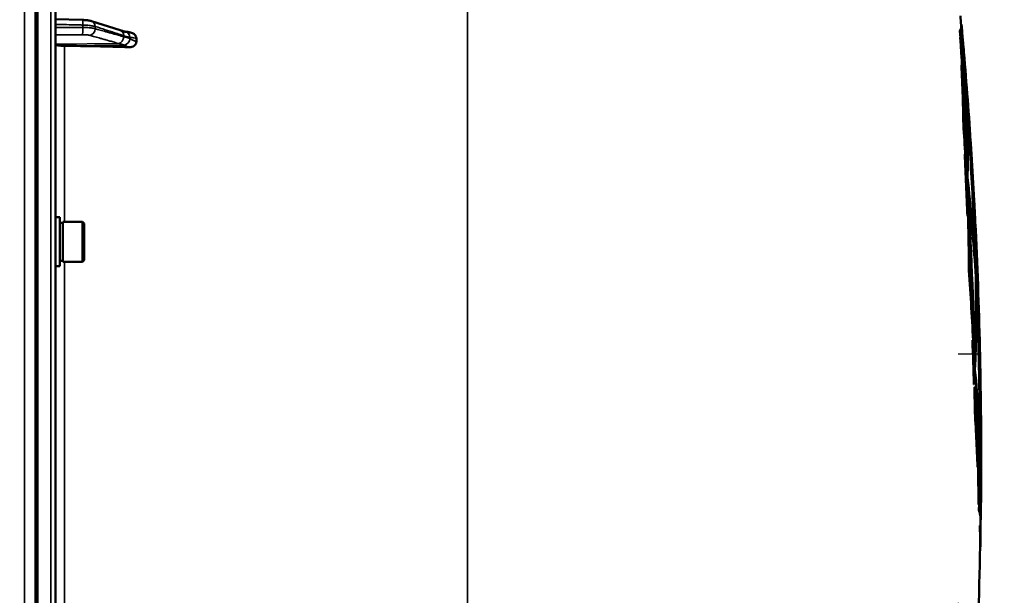
# Model space of a CAD drawing. Units: millimetres. Extents: x 100 to 8300, y -8 to 5931.
# Drawn here: x 6670 to 6986, y 2169 to 2354 of the extents above; entities that cross this region are included whole.
import ezdxf

# ---------------------------------------------------------------- set-up
doc = ezdxf.new("R2010")
doc.units = ezdxf.units.MM
doc.header["$LTSCALE"] = 20
for name, color, linetype, lineweight in [('Dimension (ISO)', 7, 'Continuous', 25), ('Sketch Geometry (ISO)', 7, 'Continuous', 25), ('Visible (ISO)', 7, 'Continuous', 50), ('Visible Narrow (ISO)', 7, 'Continuous', 35)]:
    doc.layers.add(name, color=color, linetype=linetype, lineweight=lineweight)
doc.styles.add('Tricel ISO- C.S.', font='isocpeur.ttf')
doc.dimstyles.new('Tricel ISO- (cm)', dxfattribs={"dimscale": 20, "dimtxt": 4, "dimasz": 4, "dimexe": 4, "dimexo": 4, "dimgap": 1.2, "dimtad": 1, "dimdec": 0, "dimlfac": 0.1, "dimrnd": 1e-08, "dimzin": 0, "dimtxsty": 'Tricel ISO- C.S.', "dimcen": 0.09, "dimdle": 14, "dimclrd": 7, "dimclre": 7, "dimclrt": 256, "dimadec": 0, "dimazin": 0, "dimtfac": 1, "dimtdec": 0, "dimtmove": 0, "dimatfit": 3, "dimfxl": 1, "dimtolj": 1, "dimtzin": 0, "dimlwd": -1, "dimlwe": -1, "dimarcsym": 0})

# ---------------------------------------------------------------- blocks, each defined once
blk = doc.blocks.new('*D11')
at = {"layer": 'Defpoints', "color": 0, "transparency": 16777216}
for p in [(6971.66, 2246.16), (3372.09, 2184.22), (6971.66, 1024.28)]:
    blk.add_point(p, dxfattribs=at)
at = {"layer": 'Dimension (ISO)', "color": 7, "transparency": 16777216}
for p, q in [((6971.66, 2166.16), (6971.66, 944.28)), ((3372.09, 2104.22), (3372.09, 944.28)), ((3452.09, 1024.28), (6891.66, 1024.28))]:
    blk.add_line(p, q, dxfattribs=at)
for points in [[(3452.09, 1037.61), (3452.09, 1010.94), (3372.09, 1024.28)], [(6891.66, 1037.61), (6891.66, 1010.94), (6971.66, 1024.28)]]:
    blk.add_solid(points, dxfattribs=at)
at = {"layer": 'Dimension (ISO)', "transparency": 16777216, "insert": (5095.87, 1088.28), "char_height": 80, "attachment_point": 4, "style": 'Tricel ISO- C.S.'}
blk.add_mtext('\\A1;360', dxfattribs=at)
blk = doc.blocks.new('*D12')
at = {"layer": 'Defpoints', "color": 0, "transparency": 16777216}
for p in [(6555.69, 3301.54), (7548.9, 3301.54), (6868.9, 1452.37)]:
    blk.add_point(p, dxfattribs=at)
at = {"layer": 'Dimension (ISO)', "color": 7, "transparency": 16777216}
for p, q in [((6635.69, 3301.54), (7628.9, 3301.54)), ((7548.9, 1532.37), (7548.9, 3221.54)), ((6948.9, 1452.37), (7628.9, 1452.37))]:
    blk.add_line(p, q, dxfattribs=at)
for points in [[(7535.56, 3221.54), (7562.23, 3221.54), (7548.9, 3301.54)], [(7535.56, 1532.37), (7562.23, 1532.37), (7548.9, 1452.37)]]:
    blk.add_solid(points, dxfattribs=at)
at = {"layer": 'Dimension (ISO)', "transparency": 16777216, "insert": (7484.9, 2308.96), "char_height": 80, "attachment_point": 4, "rotation": 90, "style": 'Tricel ISO- C.S.'}
blk.add_mtext('\\A1;185', dxfattribs=at)
blk = doc.blocks.new('*D13')
at = {"layer": 'Defpoints', "color": 0, "transparency": 16777216}
for p in [(6506.43, 3382.36), (7786.43, 3382.36), (6661.91, 1392.37)]:
    blk.add_point(p, dxfattribs=at)
at = {"layer": 'Dimension (ISO)', "color": 7, "transparency": 16777216}
for p, q in [((6586.43, 3382.36), (7866.43, 3382.36)), ((7786.43, 1472.37), (7786.43, 3302.36)), ((6741.91, 1392.37), (7866.43, 1392.37))]:
    blk.add_line(p, q, dxfattribs=at)
for points in [[(7773.1, 3302.36), (7799.76, 3302.36), (7786.43, 3382.36)], [(7773.1, 1472.37), (7799.76, 1472.37), (7786.43, 1392.37)]]:
    blk.add_solid(points, dxfattribs=at)
at = {"layer": 'Dimension (ISO)', "transparency": 16777216, "insert": (7722.43, 2319.37), "char_height": 80, "attachment_point": 4, "rotation": 90, "style": 'Tricel ISO- C.S.'}
blk.add_mtext('\\A1;199', dxfattribs=at)

msp = doc.modelspace()

# ---------------------------------------------------------------- linework, layer by layer
at = {"layer": 'Sketch Geometry (ISO)'}
msp.add_line((6978.66, 2246.16), (6971.66, 2246.16), dxfattribs=at)
at = {"layer": 'Visible (ISO)'}
for p, q in [((6681.43, 1393.94), (6681.43, 3030.78)), ((6675.59, 2558.25), (6675.59, 1395.54)), ((6681.43, 2353.91), (6690.09, 2353.69)), ((6693.04, 2353.3), (6702.22, 2350.36)), ((6972.68, 2352.23), (6972.59, 2352.23)), ((6703.69, 2349.91), (6703.69, 2349.91)), ((6972.29, 2350.08), (6972.19, 2350.08)), ((6707.43, 2346.71), (6707.43, 2347.74)), ((6972.38, 2348.06), (6972.28, 2348.06)), ((6972.8, 2339.28), (6972.69, 2339.28)), ((6974.25, 2329.59), (6974.15, 2329.59)), ((6974.49, 2327.2), (6974.39, 2327.2)), ((6974.67, 2324.12), (6974.57, 2324.12)), ((6974.63, 2323.52), (6974.53, 2323.52)), ((6973.43, 2318.77), (6973.33, 2318.77)), ((6973.85, 2310.53), (6973.75, 2310.53)), ((6974.18, 2308.62), (6974.08, 2308.62)), ((6974.4, 2308.45), (6974.3, 2308.45)), ((6974.63, 2303.01), (6974.53, 2303.01)), ((6974.78, 2299.25), (6974.68, 2299.25)), ((6974.79, 2295.62), (6974.69, 2295.62)), ((6682.8, 2290.18), (6681.43, 2290.18)), ((6682.8, 2274.43), (6682.8, 2290.18)), ((6683.8, 2275.88), (6683.8, 2288.73)), ((6683.8, 2288.73), (6690.1, 2288.73)), ((6690.1, 2275.88), (6690.1, 2288.73)), ((6690.6, 2288.23), (6690.1, 2288.73)), ((6974.69, 2290.6), (6974.59, 2290.6)), ((6682.8, 2288.45), (6683.8, 2288.45)), ((6690.6, 2288.23), (6690.6, 2276.38)), ((6682.8, 2276.15), (6683.8, 2276.15)), ((6690.6, 2276.38), (6690.1, 2275.88)), ((6682.8, 2274.43), (6681.43, 2274.43)), ((6683.8, 2275.88), (6690.1, 2275.88)), ((6975.2, 2273.09), (6975.1, 2273.09)), ((6977.24, 2274.79), (6977.14, 2274.79)), ((6977.34, 2274.54), (6977.24, 2274.54)), ((6977.51, 2271.02), (6977.41, 2271.02)), ((6977.52, 2267.44), (6977.42, 2267.44)), ((6977.61, 2267.47), (6977.51, 2267.47)), ((6976.29, 2250.67), (6976.19, 2250.67)), ((6976.6, 2249.04), (6976.5, 2249.04)), ((6976.88, 2244.76), (6976.78, 2244.76)), ((6977.03, 2241.1), (6976.93, 2241.1)), ((6976.81, 2236.35), (6976.71, 2236.35)), ((6977.01, 2235.52), (6976.91, 2235.52)), ((6977.25, 2235.31), (6977.15, 2235.31)), ((6977.05, 2228.55), (6976.94, 2228.55)), ((6978.63, 2219.59), (6978.53, 2219.59)), ((6978.72, 2218.83), (6978.62, 2218.83)), ((6978.71, 2213.53), (6978.62, 2213.53)), ((6978.78, 2215.83), (6978.68, 2215.83)), ((6977.94, 2209.82), (6977.84, 2209.82)), ((6978.3, 2197.78), (6978.2, 2197.78)), ((6978.38, 2195.93), (6978.28, 2195.93)), ((6978.68, 2191.01), (6978.58, 2191.01)), ((6978.91, 2192.91), (6978.81, 2192.91)), ((6978.77, 2184.22), (6978.67, 2184.22))]:
    msp.add_line(p, q, dxfattribs=at)
for radius, start, end in [(1544.48, 5.18874, 5.29983), (1544.58, 5.0996, 5.1884), (1544.58, 3.79722, 4.93314), (1544.58, 3.08956, 3.64305), (1544.58, 1.41611, 2.92789), (1544.58, 0.71176, 1.25385), (1544.58, 359.99999, 0.5598), (1544.58, 359.51597, 0.00001), (1544.58, 359.28678, 359.35288), (1544.48, 359.18746, 359.28674), (1544.58, 358.95826, 359.14111), (1544.48, 357.173, 358.95819)]:
    msp.add_arc((5434.45, 2212.36), radius, start, end, dxfattribs=at)
for centre, major_axis, start_param, end_param in [((6684.43, 2345.86), (-3, 0), 0, 1.513803), ((6675.43, 2318.96), (-155, 0), 4.520841, 4.655396)]:
    msp.add_ellipse(centre, major_axis=major_axis, ratio=0.170553, start_param=start_param, end_param=end_param, dxfattribs=at)
for points, knots in [([(6693.04, 2353.3), (6692.86, 2353.35), (6692.69, 2353.4), (6692.33, 2353.47), (6692.15, 2353.51), (6691.77, 2353.56), (6691.57, 2353.59), (6691.16, 2353.63), (6690.95, 2353.65), (6690.53, 2353.67), (6690.31, 2353.68), (6690.09, 2353.69)], [0, 0, 0, 0, 0.0583736, 0.0583736, 0.1167473, 0.1167473, 0.1751209, 0.1751209, 0.2334946, 0.2334946, 0.2918682, 0.2918682, 0.2918682, 0.2918682]), ([(6702.22, 2350.36), (6702.34, 2350.32), (6702.47, 2350.28), (6702.72, 2350.2), (6702.85, 2350.16), (6703.09, 2350.09), (6703.22, 2350.05), (6703.46, 2349.98), (6703.58, 2349.94), (6703.71, 2349.9), (6703.74, 2349.9), (6703.78, 2349.89), (6703.79, 2349.88), (6703.79, 2349.88), (6703.79, 2349.88), (6703.79, 2349.88)], [0, 0, 0, 0, 0.0772673, 0.0772673, 0.1545345, 0.1545345, 0.2318018, 0.2318018, 0.3090691, 0.3090691, 0.3283859, 0.3283859, 0.3467399, 0.3467399, 0.3474555, 0.3474555, 0.3474555, 0.3474555]), ([(6703.69, 2349.91), (6703.8, 2349.91), (6703.87, 2349.91), (6704.09, 2349.89), (6704.21, 2349.87), (6704.45, 2349.84), (6704.56, 2349.82), (6704.78, 2349.79), (6704.89, 2349.77), (6705.1, 2349.73), (6705.2, 2349.71), (6705.37, 2349.68), (6705.43, 2349.66), (6705.49, 2349.65)], [0.0108774, 0.0108774, 0.0108774, 0.0108774, 0.0336455, 0.0336455, 0.0904878, 0.0904878, 0.1476931, 0.1476931, 0.2048985, 0.2048985, 0.2621039, 0.2621039, 0.2969043, 0.2969043, 0.2969043, 0.2969043]), ([(6705.49, 2349.65), (6705.72, 2349.6), (6705.95, 2349.53), (6706.46, 2349.3), (6706.72, 2349.12), (6707.09, 2348.74), (6707.21, 2348.55), (6707.34, 2348.25), (6707.38, 2348.15), (6707.42, 2347.94), (6707.43, 2347.84), (6707.43, 2347.74)], [0.0570563, 0.0570563, 0.0570563, 0.0570563, 0.1307937, 0.1307937, 0.2387671, 0.2387671, 0.3190914, 0.3190914, 0.357373, 0.357373, 0.3951852, 0.3951852, 0.3951852, 0.3951852]), ([(6707.43, 2346.71), (6707.43, 2346.52), (6707.39, 2346.33), (6707.24, 2345.96), (6707.13, 2345.79), (6706.8, 2345.45), (6706.58, 2345.3), (6706.13, 2345.08), (6705.9, 2345.01), (6705.43, 2344.92), (6705.19, 2344.9), (6704.94, 2344.91)], [0, 0, 0, 0, 0.0588772, 0.0588772, 0.1233231, 0.1233231, 0.20474, 0.20474, 0.2768677, 0.2768677, 0.351615, 0.351615, 0.351615, 0.351615]), ([(6974.67, 2324.12), (6975.31, 2315.01), (6975.87, 2305.9), (6976.73, 2289.36), (6977.06, 2281.95), (6977.34, 2274.54)], [0.050122, 0.050122, 0.050122, 0.050122, 2.808608, 2.808608, 5.049988, 5.049988, 5.049988, 5.049988]), ([(6977.24, 2274.79), (6976.95, 2282.55), (6976.6, 2290.31), (6975.74, 2306.56), (6975.22, 2315.04), (6974.63, 2323.52)], [0.050034, 0.050034, 0.050034, 0.050034, 2.39685, 2.39685, 4.963438, 4.963438, 4.963438, 4.963438]), ([(6977.51, 2271.02), (6977.98, 2264.95), (6978.31, 2258.89), (6978.52, 2252.06), (6978.54, 2251.29), (6978.56, 2250.53)], [0.050038, 0.050038, 0.050038, 0.050038, 3.673612, 3.673612, 4.129321, 4.129321, 4.129321, 4.129321]), ([(6978.63, 2219.59), (6978.57, 2228.04), (6978.43, 2236.49), (6978.05, 2252.44), (6977.81, 2259.94), (6977.52, 2267.44)], [0.050001, 0.050001, 0.050001, 0.050001, 2.605901, 2.605901, 4.874917, 4.874917, 4.874917, 4.874917]), ([(6977.61, 2267.47), (6978.05, 2256.22), (6978.36, 2244.97), (6978.63, 2228.75), (6978.68, 2223.79), (6978.72, 2218.83)], [0.050037, 0.050037, 0.050037, 0.050037, 3.454435, 3.454435, 4.955209, 4.955209, 4.955209, 4.955209]), ([(6978.66, 2246.16), (6978.58, 2249.88), (6978.45, 2253.6), (6978.09, 2260.7), (6977.87, 2264.09), (6977.61, 2267.47)], [0, 0, 0, 0, 2.222622, 2.222622, 4.244244, 4.244244, 4.244244, 4.244244]), ([(6978.53, 2219.59), (6978.41, 2222.2), (6978.27, 2224.81), (6977.79, 2231.98), (6977.4, 2236.54), (6976.93, 2241.1)], [-4.489734, -4.489734, -4.489734, -4.489734, -2.873229, -2.873229, -0.050064, -0.050064, -0.050064, -0.050064]), ([(6977.03, 2241.1), (6977.5, 2236.54), (6977.89, 2231.98), (6978.37, 2224.81), (6978.51, 2222.2), (6978.63, 2219.59)], [0.050064, 0.050064, 0.050064, 0.050064, 2.873207, 2.873207, 4.489734, 4.489734, 4.489734, 4.489734]), ([(6978.64, 2215.41), (6978.51, 2218.38), (6978.35, 2221.35), (6977.91, 2227.99), (6977.6, 2231.65), (6977.25, 2235.31)], [0.05001, 0.05001, 0.05001, 0.05001, 1.887424, 1.887424, 4.156082, 4.156082, 4.156082, 4.156082]), ([(6978.72, 2218.83), (6978.82, 2221.11), (6978.88, 2223.39), (6978.94, 2227.63), (6978.94, 2229.59), (6978.91, 2231.55)], [0.050007, 0.050007, 0.050007, 0.050007, 1.828281, 1.828281, 3.354588, 3.354588, 3.354588, 3.354588]), ([(6978.83, 2209.46), (6978.83, 2209.49), (6978.83, 2209.52), (6978.8, 2211.64), (6978.74, 2213.74), (6978.68, 2215.83)], [-1.299565, -1.299565, -1.299565, -1.299565, -1.282653, -1.282653, -0.050007, -0.050007, -0.050007, -0.050007]), ([(6978.93, 2194.91), (6978.96, 2197.08), (6978.96, 2199.24), (6978.93, 2205.45), (6978.85, 2209.49), (6978.71, 2213.53)], [0, 0, 0, 0, 1.272323, 1.272323, 3.650494, 3.650494, 3.650494, 3.650494]), ([(6978.78, 2215.83), (6978.84, 2213.74), (6978.9, 2211.64), (6978.99, 2206.13), (6979, 2202.72), (6978.98, 2199.31)], [0.050007, 0.050007, 0.050007, 0.050007, 1.282694, 1.282694, 3.28909, 3.28909, 3.28909, 3.28909]), ([(6978.81, 2193.13), (6978.82, 2193.69), (6978.76, 2194.25), (6978.54, 2195.19), (6978.42, 2195.56), (6978.28, 2195.93)], [-4.239417, -4.239417, -4.239417, -4.239417, -1.721694, -1.721694, -0.050018, -0.050018, -0.050018, -0.050018]), ([(6978.38, 2195.93), (6978.52, 2195.56), (6978.64, 2195.19), (6978.86, 2194.25), (6978.92, 2193.69), (6978.91, 2193.13)], [0.050018, 0.050018, 0.050018, 0.050018, 1.721741, 1.721741, 4.239417, 4.239417, 4.239417, 4.239417])]:
    msp.add_open_spline(points, degree=3, knots=knots, dxfattribs=at)
for points in [[(6972.19, 2350.08), (6972.52, 2350.73), (6972.66, 2351.39), (6972.6, 2352.04)], [(6972.7, 2352.04), (6972.76, 2351.39), (6972.63, 2350.73), (6972.29, 2350.08)], [(6972.68, 2352.23), (6972.69, 2352.16), (6972.7, 2352.1), (6972.7, 2352.04)], [(6973.76, 2333.91), (6973.28, 2339.31), (6972.75, 2344.7), (6972.19, 2350.08)], [(6972.29, 2350.08), (6973, 2343.25), (6973.65, 2336.42), (6974.25, 2329.59)], [(6974.25, 2329.59), (6973.96, 2336.28), (6973.51, 2342.97), (6972.92, 2349.65)], [(6974.3, 2308.45), (6973.87, 2321.66), (6973.19, 2334.87), (6972.28, 2348.06)], [(6974.32, 2327.67), (6973.73, 2334.47), (6973.08, 2341.27), (6972.38, 2348.06)], [(6972.38, 2348.06), (6973.29, 2334.87), (6973.97, 2321.66), (6974.4, 2308.45)], [(6973.11, 2347.42), (6973.18, 2346.67), (6973.25, 2345.93), (6973.31, 2345.18)], [(6973.31, 2345.18), (6973.83, 2339.19), (6974.22, 2333.2), (6974.49, 2327.2)], [(6973.33, 2318.77), (6973.21, 2325.61), (6973, 2332.44), (6972.69, 2339.28)], [(6972.8, 2339.28), (6973.1, 2332.44), (6973.31, 2325.61), (6973.43, 2318.77)], [(6974.18, 2308.62), (6973.86, 2318.84), (6973.4, 2329.06), (6972.8, 2339.28)], [(6974.39, 2327.2), (6974.3, 2329.35), (6974.18, 2331.49), (6974.05, 2333.63)], [(6974.4, 2308.45), (6974.55, 2314.86), (6974.53, 2321.27), (6974.32, 2327.67)], [(6975.15, 2319.79), (6974.93, 2322.26), (6974.68, 2324.73), (6974.39, 2327.2)], [(6974.49, 2327.2), (6974.98, 2323.02), (6975.36, 2318.84), (6975.64, 2314.65)], [(6974.61, 2323.52), (6974.6, 2323.72), (6974.59, 2323.92), (6974.57, 2324.12)], [(6975.91, 2310.5), (6975.62, 2315.04), (6975.21, 2319.58), (6974.67, 2324.12)], [(6974.53, 2303.01), (6974.73, 2309.85), (6974.74, 2316.68), (6974.53, 2323.52)], [(6974.63, 2323.52), (6974.84, 2316.68), (6974.83, 2309.85), (6974.63, 2303.01)], [(6974.08, 2308.62), (6973.84, 2312), (6973.59, 2315.39), (6973.33, 2318.77)], [(6973.43, 2318.77), (6973.69, 2315.39), (6973.94, 2312), (6974.18, 2308.62)], [(6975.64, 2314.65), (6975.69, 2313.96), (6975.73, 2313.27), (6975.77, 2312.58)], [(6974.59, 2290.6), (6974.35, 2297.25), (6974.07, 2303.89), (6973.75, 2310.53)], [(6974.33, 2303.47), (6974.18, 2305.82), (6974.02, 2308.18), (6973.85, 2310.53)], [(6973.85, 2310.53), (6974.17, 2303.89), (6974.45, 2297.25), (6974.69, 2290.6)], [(6974.69, 2290.6), (6974.59, 2294.89), (6974.47, 2299.18), (6974.33, 2303.47)], [(6977.14, 2274.79), (6976.47, 2284.2), (6975.6, 2293.61), (6974.53, 2303.01)], [(6974.63, 2303.01), (6975.7, 2293.61), (6976.57, 2284.2), (6977.24, 2274.79)], [(6976.78, 2244.76), (6976.4, 2262.94), (6975.7, 2281.1), (6974.68, 2299.25)], [(6977.34, 2271.08), (6976.69, 2280.48), (6975.83, 2289.87), (6974.78, 2299.25)], [(6974.78, 2299.25), (6975.8, 2281.1), (6976.5, 2262.94), (6976.88, 2244.76)], [(6975.1, 2273.09), (6975.03, 2280.6), (6974.89, 2288.11), (6974.69, 2295.62)], [(6976.6, 2249.04), (6976.23, 2264.57), (6975.63, 2280.1), (6974.79, 2295.62)], [(6974.79, 2295.62), (6974.99, 2288.11), (6975.13, 2280.6), (6975.2, 2273.09)], [(6977.34, 2274.54), (6977.35, 2281.56), (6977.17, 2288.59), (6976.79, 2295.61)], [(6976.9, 2293.43), (6976.94, 2292.71), (6976.98, 2291.98), (6977.02, 2291.26)], [(6977.02, 2291.26), (6977.36, 2284.51), (6977.53, 2277.76), (6977.51, 2271.02)], [(6977.41, 2271.02), (6977.42, 2274.6), (6977.38, 2278.18), (6977.28, 2281.76)], [(6976.5, 2249.04), (6976.11, 2257.06), (6975.64, 2265.07), (6975.1, 2273.09)], [(6975.2, 2273.09), (6975.74, 2265.07), (6976.21, 2257.06), (6976.6, 2249.04)], [(6977.24, 2274.54), (6977.24, 2274.62), (6977.24, 2274.7), (6977.23, 2274.79)], [(6976.88, 2244.76), (6977.23, 2253.53), (6977.38, 2262.31), (6977.34, 2271.08)], [(6978.1, 2260.26), (6977.92, 2263.85), (6977.69, 2267.43), (6977.41, 2271.02)], [(6976.93, 2241.1), (6977.28, 2249.88), (6977.44, 2258.66), (6977.42, 2267.44)], [(6977.52, 2267.44), (6977.54, 2258.66), (6977.38, 2249.88), (6977.03, 2241.1)], [(6977.51, 2267.44), (6977.51, 2267.45), (6977.51, 2267.46), (6977.51, 2267.47)], [(6976.71, 2236.35), (6976.56, 2241.13), (6976.39, 2245.9), (6976.19, 2250.67)], [(6976.78, 2240.35), (6976.63, 2243.79), (6976.47, 2247.23), (6976.29, 2250.67)], [(6976.29, 2250.67), (6976.49, 2245.9), (6976.66, 2241.13), (6976.81, 2236.35)], [(6978.56, 2250.53), (6978.58, 2249.8), (6978.59, 2249.07), (6978.61, 2248.34)], [(6976.81, 2236.35), (6976.8, 2237.69), (6976.79, 2239.02), (6976.78, 2240.35)], [(6976.94, 2228.55), (6976.94, 2230.87), (6976.93, 2233.2), (6976.91, 2235.52)], [(6977.94, 2209.82), (6977.74, 2218.39), (6977.43, 2226.96), (6977.01, 2235.52)], [(6977.01, 2235.52), (6977.03, 2233.2), (6977.04, 2230.87), (6977.05, 2228.55)], [(6978.2, 2197.78), (6978.07, 2210.29), (6977.72, 2222.81), (6977.15, 2235.31)], [(6977.25, 2235.31), (6977.82, 2222.81), (6978.17, 2210.29), (6978.3, 2197.78)], [(6978.93, 2229.5), (6978.94, 2228.82), (6978.95, 2228.13), (6978.96, 2227.45)], [(6977.84, 2209.82), (6977.62, 2216.07), (6977.32, 2222.31), (6976.94, 2228.55)], [(6977.05, 2228.55), (6977.42, 2222.31), (6977.72, 2216.07), (6977.94, 2209.82)], [(6978.96, 2227.45), (6979, 2223.58), (6978.93, 2219.7), (6978.78, 2215.83)], [(6978.68, 2215.83), (6978.77, 2218.2), (6978.83, 2220.57), (6978.86, 2222.94)], [(6978.62, 2218.83), (6978.61, 2219.08), (6978.61, 2219.33), (6978.61, 2219.59)], [(6978.3, 2197.78), (6978.46, 2203.65), (6978.57, 2209.53), (6978.64, 2215.41)], [(6978.71, 2213.53), (6978.65, 2207.66), (6978.53, 2201.8), (6978.38, 2195.93)], [(6978.28, 2195.93), (6978.41, 2200.93), (6978.51, 2205.93), (6978.58, 2210.93)], [(6978.98, 2199.31), (6978.97, 2198.58), (6978.96, 2197.85), (6978.95, 2197.11)], [(6978.68, 2184.28), (6978.72, 2186.52), (6978.68, 2188.77), (6978.58, 2191.01)], [(6978.68, 2191.01), (6978.78, 2188.77), (6978.82, 2186.52), (6978.78, 2184.28)], [(6978.86, 2189.21), (6978.87, 2189.81), (6978.81, 2190.41), (6978.68, 2191.01)], [(6978.91, 2193.13), (6978.91, 2193.06), (6978.91, 2192.98), (6978.91, 2192.91)], [(6978.78, 2184.28), (6978.78, 2184.26), (6978.78, 2184.24), (6978.77, 2184.22)]]:
    msp.add_open_spline(points, degree=3, dxfattribs=at)
at = {"layer": 'Visible Narrow (ISO)'}
for p, q in [((6679.96, 3032.28), (6679.96, 1392.44)), ((6813.87, 2884.45), (6813.87, 1541.9)), ((6674.93, 2558.25), (6674.93, 1395.54)), ((6675.43, 1395.54), (6675.43, 2558.25)), ((6671.41, 2492.94), (6671.41, 1404.79)), ((6690.18, 2351.26), (6690.18, 2352.04)), ((6694.16, 2351.57), (6694.16, 2350.87)), ((6701.64, 2346.14), (6681.43, 2345.86)), ((6703.64, 2345.61), (6684.26, 2345.35)), ((6684.26, 2288.73), (6684.26, 2345.35)), ((6684.26, 2148.84), (6684.26, 2275.88))]:
    msp.add_line(p, q, dxfattribs=at)
for centre, major_axis, ratio, start_param, end_param in [((6690.04, 2351.69), (0.05, 2), 0.066226, 4.888772, 6.283185), ((6692.43, 2351.39), (0.61, 1.9), 0.851143, 5.066499, 6.283185), ((6690.04, 2350.91), (0, -2), 0.07114, 0.171814, 1.74428), ((6692.43, 2350.69), (-0.54, -1.93), 0.854512, 0.334518, 1.894571), ((6701.61, 2348.46), (0.61, 1.9), 0.851143, 5.06639, 6.283185), ((6703.61, 2347.91), (-0.19, 1.99), 0.870381, 4.715097, 6.103326), ((6701.61, 2348.11), (-0.54, -1.93), 0.854513, 0.334519, 1.894681), ((6703.61, 2347.45), (1.15, 1.64), 0.801584, 3.874196, 5.315414)]:
    msp.add_ellipse(centre, major_axis=major_axis, ratio=ratio, start_param=start_param, end_param=end_param, dxfattribs=at)
for points, knots in [([(6681.43, 2352.26), (6682.04, 2352.25), (6682.65, 2352.23), (6684.41, 2352.19), (6685.55, 2352.16), (6687.41, 2352.11), (6688.12, 2352.09), (6689.29, 2352.06), (6689.73, 2352.05), (6690.18, 2352.04)], [0.1983128, 0.1983128, 0.1983128, 0.1983128, 0.3817943, 0.3817943, 0.725947, 0.725947, 0.9410424, 0.9410424, 1.075477, 1.075477, 1.075477, 1.075477]), ([(6690.18, 2352.04), (6690.75, 2352.02), (6691.33, 2351.99), (6692.33, 2351.91), (6692.77, 2351.85), (6693.4, 2351.75), (6693.63, 2351.71), (6693.95, 2351.63), (6694.06, 2351.6), (6694.16, 2351.57)], [-0.2918682, -0.2918682, -0.2918682, -0.2918682, -0.188255, -0.188255, -0.0948572, -0.0948572, -0.0364835, -0.0364835, 0, 0, 0, 0]), ([(6690.18, 2351.26), (6689.73, 2351.26), (6689.29, 2351.26), (6688.13, 2351.26), (6687.41, 2351.25), (6685.55, 2351.25), (6684.41, 2351.25), (6682.66, 2351.25), (6682.04, 2351.24), (6681.43, 2351.24)], [-1.0743861, -1.0743861, -1.0743861, -1.0743861, -0.9400878, -0.9400878, -0.7252106, -0.7252106, -0.3814071, -0.3814071, -0.197222, -0.197222, -0.197222, -0.197222]), ([(6681.43, 2348.93), (6682.01, 2348.93), (6682.58, 2348.93), (6684.3, 2348.93), (6685.44, 2348.94), (6687.3, 2348.94), (6688.02, 2348.94), (6689.18, 2348.94), (6689.62, 2348.94), (6690.07, 2348.94)], [0.2084092, 0.2084092, 0.2084092, 0.2084092, 0.3814071, 0.3814071, 0.7252106, 0.7252106, 0.9400878, 0.9400878, 1.0743861, 1.0743861, 1.0743861, 1.0743861]), ([(6690.07, 2348.94), (6690.41, 2348.94), (6690.76, 2348.93), (6691.36, 2348.9), (6691.62, 2348.87), (6692, 2348.82), (6692.14, 2348.8), (6692.33, 2348.76), (6692.4, 2348.74), (6692.46, 2348.72)], [0, 0, 0, 0, 0.1036132, 0.1036132, 0.197011, 0.197011, 0.2553847, 0.2553847, 0.2918682, 0.2918682, 0.2918682, 0.2918682]), ([(6694.16, 2350.87), (6694.06, 2350.89), (6693.95, 2350.92), (6693.63, 2350.99), (6693.4, 2351.03), (6692.77, 2351.12), (6692.33, 2351.17), (6691.33, 2351.24), (6690.75, 2351.26), (6690.18, 2351.26)], [-0.2918682, -0.2918682, -0.2918682, -0.2918682, -0.2553847, -0.2553847, -0.197011, -0.197011, -0.1036132, -0.1036132, 0, 0, 0, 0]), ([(6694.16, 2351.57), (6695.25, 2351.22), (6696.33, 2350.87), (6698.4, 2350.21), (6699.38, 2349.9), (6700.97, 2349.39), (6701.58, 2349.19), (6702.58, 2348.87), (6702.96, 2348.75), (6703.34, 2348.63)], [0, 0, 0, 0, 0.651678, 0.651678, 1.239106, 1.239106, 1.606249, 1.606249, 1.835713, 1.835713, 1.835713, 1.835713]), ([(6703.34, 2348.28), (6702.8, 2348.43), (6702.25, 2348.59), (6701.22, 2348.88), (6700.73, 2349.02), (6699.94, 2349.24), (6699.63, 2349.33), (6699.13, 2349.47), (6698.94, 2349.52), (6698.37, 2349.68), (6697.99, 2349.79), (6696.99, 2350.07), (6696.38, 2350.24), (6695.23, 2350.56), (6694.7, 2350.71), (6694.16, 2350.87)], [-1.835713, -1.835713, -1.835713, -1.835713, -1.509874, -1.509874, -1.21616, -1.21616, -1.032588, -1.032588, -0.917856, -0.917856, -0.688392, -0.688392, -0.32125, -0.32125, 0, 0, 0, 0]), ([(6692.46, 2348.72), (6692.99, 2348.57), (6693.53, 2348.42), (6694.68, 2348.1), (6695.29, 2347.92), (6696.28, 2347.64), (6696.66, 2347.54), (6697.24, 2347.38), (6697.43, 2347.32), (6697.93, 2347.18), (6698.23, 2347.1), (6699.03, 2346.87), (6699.52, 2346.73), (6700.55, 2346.44), (6701.09, 2346.29), (6701.64, 2346.14)], [0, 0, 0, 0, 0.32125, 0.32125, 0.688392, 0.688392, 0.917856, 0.917856, 1.032588, 1.032588, 1.21616, 1.21616, 1.509874, 1.509874, 1.835713, 1.835713, 1.835713, 1.835713]), ([(6701.64, 2346.14), (6701.72, 2346.11), (6701.8, 2346.09), (6702.02, 2346.03), (6702.15, 2345.99), (6702.5, 2345.89), (6702.72, 2345.83), (6703.17, 2345.69), (6703.41, 2345.62), (6703.64, 2345.61)], [-0.4011234, -0.4011234, -0.4011234, -0.4011234, -0.350983, -0.350983, -0.2707583, -0.2707583, -0.1423988, -0.1423988, 0, 0, 0, 0]), ([(6703.34, 2348.63), (6703.62, 2348.54), (6703.9, 2348.45), (6704.36, 2348.31), (6704.53, 2348.26), (6704.81, 2348.18), (6704.91, 2348.15), (6705.09, 2348.11), (6705.15, 2348.09), (6705.26, 2348.08), (6705.3, 2348.08), (6705.34, 2348.08)], [0, 0, 0, 0, 0.169072, 0.169072, 0.2717587, 0.2717587, 0.3359379, 0.3359379, 0.3760499, 0.3760499, 0.4011199, 0.4011199, 0.4011199, 0.4011199]), ([(6705.34, 2347.62), (6705.11, 2347.78), (6704.87, 2347.83), (6704.42, 2347.97), (6704.21, 2348.03), (6703.86, 2348.13), (6703.72, 2348.17), (6703.51, 2348.23), (6703.42, 2348.26), (6703.34, 2348.28)], [0, 0, 0, 0, 0.1423988, 0.1423988, 0.2707583, 0.2707583, 0.350983, 0.350983, 0.4011234, 0.4011234, 0.4011234, 0.4011234]), ([(6705.34, 2348.08), (6705.35, 2348.08), (6705.35, 2348.08), (6705.35, 2348.09), (6705.36, 2348.09), (6705.36, 2348.09), (6705.37, 2348.09), (6705.38, 2348.09), (6705.39, 2348.09), (6705.42, 2348.09), (6705.44, 2348.08), (6705.49, 2348.08), (6705.53, 2348.08), (6705.66, 2348.07), (6705.74, 2348.06), (6705.88, 2348.04), (6705.94, 2348.03), (6706.02, 2348.02), (6706.05, 2348.01), (6706.12, 2348), (6706.16, 2347.99), (6706.27, 2347.97), (6706.34, 2347.96), (6706.49, 2347.93), (6706.57, 2347.92), (6706.91, 2347.85), (6707.17, 2347.79), (6707.43, 2347.74)], [0, 0, 0, 0, 0.0014273, 0.0014273, 0.0028546, 0.0028546, 0.0057092, 0.0057092, 0.0114184, 0.0114184, 0.0228368, 0.0228368, 0.0456736, 0.0456736, 0.0978719, 0.0978719, 0.1304959, 0.1304959, 0.1468079, 0.1468079, 0.1729071, 0.1729071, 0.2146658, 0.2146658, 0.2609918, 0.2609918, 0.4185892, 0.4185892, 0.4185892, 0.4185892]), ([(6707.43, 2346.71), (6707.17, 2346.81), (6706.91, 2346.92), (6706.58, 2347.05), (6706.51, 2347.07), (6706.31, 2347.16), (6706.17, 2347.22), (6705.94, 2347.32), (6705.85, 2347.36), (6705.71, 2347.42), (6705.66, 2347.45), (6705.57, 2347.49), (6705.54, 2347.51), (6705.48, 2347.54), (6705.46, 2347.55), (6705.43, 2347.57), (6705.41, 2347.58), (6705.39, 2347.59), (6705.38, 2347.6), (6705.37, 2347.6), (6705.37, 2347.61), (6705.36, 2347.61), (6705.35, 2347.61), (6705.35, 2347.62), (6705.35, 2347.62), (6705.34, 2347.62)], [-0.1575974, -0.1575974, -0.1575974, -0.1575974, 0, 0, 0.0394898, 0.0394898, 0.1232732, 0.1232732, 0.1756378, 0.1756378, 0.2083656, 0.2083656, 0.2288205, 0.2288205, 0.2416049, 0.2416049, 0.2495951, 0.2495951, 0.2545889, 0.2545889, 0.2577101, 0.2577101, 0.2596608, 0.2596608, 0.2609918, 0.2609918, 0.2609918, 0.2609918]), ([(6703.64, 2345.61), (6703.64, 2345.6), (6703.64, 2345.6), (6703.65, 2345.59), (6703.65, 2345.58), (6703.66, 2345.57), (6703.67, 2345.56), (6703.68, 2345.55), (6703.69, 2345.54), (6703.71, 2345.52), (6703.72, 2345.51), (6703.76, 2345.48), (6703.78, 2345.47), (6703.83, 2345.43), (6703.87, 2345.41), (6703.95, 2345.36), (6704.01, 2345.33), (6704.15, 2345.26), (6704.24, 2345.22), (6704.46, 2345.11), (6704.6, 2345.05), (6704.81, 2344.96), (6704.87, 2344.93), (6704.94, 2344.91)], [-0.2609918, -0.2609918, -0.2609918, -0.2609918, -0.2596608, -0.2596608, -0.2577101, -0.2577101, -0.2545889, -0.2545889, -0.2495951, -0.2495951, -0.2416049, -0.2416049, -0.2288205, -0.2288205, -0.2083656, -0.2083656, -0.1756378, -0.1756378, -0.1232732, -0.1232732, -0.0394898, -0.0394898, 0, 0, 0, 0])]:
    msp.add_open_spline(points, degree=3, knots=knots, dxfattribs=at)
msp.add_open_spline([(6703.69, 2349.91), (6703.69, 2349.91), (6703.69, 2349.91), (6703.69, 2349.91)], degree=3, dxfattribs=at)

# ---------------------------------------------------------------- dimensions: what is measured, and where the dimension line sits
at = {"layer": 'Dimension (ISO)', "color": 7}
for base, p1, p2, angle, picture, middle in [((7786.43, 3382.36), (6661.91, 1392.37), (6506.43, 3382.36), 90, '*D13', (7786.43, 2387.37)), ((7548.9, 3301.54), (6868.9, 1452.37), (6555.69, 3301.54), 90, '*D12', (7548.9, 2376.96)), ((6971.66, 1024.28), (3372.09, 2184.22), (6971.66, 2246.16), 180, '*D11', (5171.87, 1024.28))]:
    dim = msp.add_linear_dim(base=base, p1=p1, p2=p2, angle=angle, dimstyle='Tricel ISO- (cm)', override={"dimgap": 1.2, "dimdec": 0, "dimlfac": 0.1, "dimtol": 0, "dimlim": 0, "dimtp": 0, "dimtm": 0, "dimtdec": 0, "dimtofl": 0, "dimatfit": 1}, dxfattribs=at)
    dim.commit()
    dim.dimension.update_dxf_attribs({"geometry": picture, "text_midpoint": middle, "dimtype": 160})

doc.saveas('drawing.dxf')
